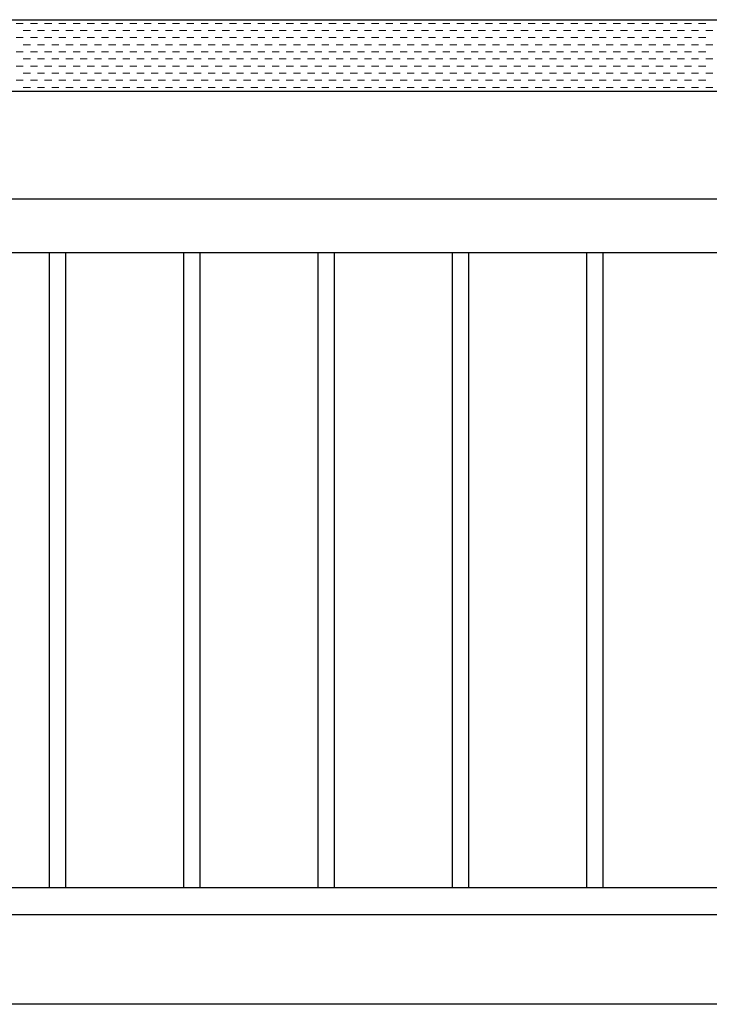
# Model space of a CAD drawing. Extents: x 0 to 420, y 0 to 297.
# Drawn here: x 77 to 103, y 200 to 237 of the extents above; entities that cross this region are included whole.
import ezdxf

# ---------------------------------------------------------------- set-up
doc = ezdxf.new("R2010")
doc.units = 0
for name, color, linetype, lineweight in [('GL', 243, 'Continuous', 30), ('実線1', 7, 'Continuous', 25), ('実線2', 4, 'Continuous', 15)]:
    doc.layers.add(name, color=color, linetype=linetype, lineweight=lineweight)

msp = doc.modelspace()

# ---------------------------------------------------------------- linework, layer by layer
at = {"layer": 'GL', "linetype": 'Continuous'}
msp.add_line((154.721, 200.155), (50.054, 200.155), dxfattribs=at)
at = {"layer": '実線1', "color": 6}
for p, q in [((65.387, 236.821), (127.387, 236.821)), ((65.387, 234.155), (127.387, 234.155))]:
    msp.add_line(p, q, dxfattribs=at)
at = {"layer": '実線1', "linetype": 'Continuous'}
for p, q in [((65.387, 230.155), (127.387, 230.155)), ((65.387, 228.155), (127.387, 228.155)), ((78.587, 228.155), (78.587, 204.488)), ((79.187, 228.155), (79.187, 204.488)), ((83.587, 228.155), (83.587, 204.488)), ((84.187, 228.155), (84.187, 204.488)), ((88.587, 228.155), (88.587, 204.488)), ((89.187, 228.155), (89.187, 204.488)), ((93.587, 228.155), (93.587, 204.488)), ((94.187, 228.155), (94.187, 204.488)), ((98.587, 228.155), (98.587, 204.488)), ((99.187, 228.155), (99.187, 204.488)), ((127.421, 204.488), (65.354, 204.488)), ((127.421, 203.488), (65.354, 203.488))]:
    msp.add_line(p, q, dxfattribs=at)
at = {"layer": '実線2', "linetype": 'Continuous'}
for p, q in [((77.355, 236.683), (77.62, 236.683)), ((77.885, 236.683), (78.149, 236.683)), ((78.414, 236.683), (78.678, 236.683)), ((78.943, 236.683), (79.207, 236.683)), ((79.472, 236.683), (79.737, 236.683)), ((80.001, 236.683), (80.266, 236.683)), ((80.53, 236.683), (80.795, 236.683)), ((81.06, 236.683), (81.324, 236.683)), ((81.589, 236.683), (81.853, 236.683)), ((82.118, 236.683), (82.382, 236.683)), ((82.647, 236.683), (82.912, 236.683)), ((83.176, 236.683), (83.441, 236.683)), ((83.705, 236.683), (83.97, 236.683)), ((84.235, 236.683), (84.499, 236.683)), ((84.764, 236.683), (85.028, 236.683)), ((85.293, 236.683), (85.557, 236.683)), ((85.822, 236.683), (86.087, 236.683)), ((86.351, 236.683), (86.616, 236.683)), ((86.88, 236.683), (87.145, 236.683)), ((87.41, 236.683), (87.674, 236.683)), ((87.939, 236.683), (88.203, 236.683)), ((88.468, 236.683), (88.732, 236.683)), ((88.997, 236.683), (89.262, 236.683)), ((89.526, 236.683), (89.791, 236.683)), ((90.055, 236.683), (90.32, 236.683)), ((90.585, 236.683), (90.849, 236.683)), ((91.114, 236.683), (91.378, 236.683)), ((91.643, 236.683), (91.907, 236.683)), ((92.172, 236.683), (92.437, 236.683)), ((92.701, 236.683), (92.966, 236.683)), ((93.23, 236.683), (93.495, 236.683)), ((93.76, 236.683), (94.024, 236.683)), ((94.289, 236.683), (94.553, 236.683)), ((94.818, 236.683), (95.082, 236.683)), ((95.347, 236.683), (95.612, 236.683)), ((95.876, 236.683), (96.141, 236.683)), ((96.405, 236.683), (96.67, 236.683)), ((96.935, 236.683), (97.199, 236.683)), ((97.464, 236.683), (97.728, 236.683)), ((97.993, 236.683), (98.257, 236.683)), ((98.522, 236.683), (98.787, 236.683)), ((99.051, 236.683), (99.316, 236.683)), ((99.58, 236.683), (99.845, 236.683)), ((100.11, 236.683), (100.374, 236.683)), ((100.639, 236.683), (100.903, 236.683)), ((101.168, 236.683), (101.432, 236.683)), ((101.697, 236.683), (101.962, 236.683)), ((102.226, 236.683), (102.491, 236.683)), ((102.755, 236.683), (103.02, 236.683)), ((77.355, 236.154), (77.62, 236.154)), ((77.62, 236.418), (77.885, 236.418)), ((77.885, 236.154), (78.149, 236.154)), ((78.149, 236.418), (78.414, 236.418)), ((78.414, 236.154), (78.678, 236.154)), ((78.678, 236.418), (78.943, 236.418)), ((78.943, 236.154), (79.207, 236.154)), ((79.207, 236.418), (79.472, 236.418)), ((79.472, 236.154), (79.737, 236.154)), ((79.737, 236.418), (80.001, 236.418)), ((80.001, 236.154), (80.266, 236.154)), ((80.266, 236.418), (80.53, 236.418)), ((80.53, 236.154), (80.795, 236.154)), ((80.795, 236.418), (81.06, 236.418)), ((81.06, 236.154), (81.324, 236.154)), ((81.324, 236.418), (81.589, 236.418)), ((81.589, 236.154), (81.853, 236.154)), ((81.853, 236.418), (82.118, 236.418)), ((82.118, 236.154), (82.382, 236.154)), ((82.382, 236.418), (82.647, 236.418)), ((82.647, 236.154), (82.912, 236.154)), ((82.912, 236.418), (83.176, 236.418)), ((83.176, 236.154), (83.441, 236.154)), ((83.441, 236.418), (83.705, 236.418)), ((83.705, 236.154), (83.97, 236.154)), ((83.97, 236.418), (84.235, 236.418)), ((84.235, 236.154), (84.499, 236.154)), ((84.499, 236.418), (84.764, 236.418)), ((84.764, 236.154), (85.028, 236.154)), ((85.028, 236.418), (85.293, 236.418)), ((85.293, 236.154), (85.557, 236.154)), ((85.557, 236.418), (85.822, 236.418)), ((85.822, 236.154), (86.087, 236.154)), ((86.087, 236.418), (86.351, 236.418)), ((86.351, 236.154), (86.616, 236.154)), ((86.616, 236.418), (86.88, 236.418)), ((86.88, 236.154), (87.145, 236.154)), ((87.145, 236.418), (87.41, 236.418)), ((87.41, 236.154), (87.674, 236.154)), ((87.674, 236.418), (87.939, 236.418)), ((87.939, 236.154), (88.203, 236.154)), ((88.203, 236.418), (88.468, 236.418)), ((88.468, 236.154), (88.732, 236.154)), ((88.732, 236.418), (88.997, 236.418)), ((88.997, 236.154), (89.262, 236.154)), ((89.262, 236.418), (89.526, 236.418)), ((89.526, 236.154), (89.791, 236.154)), ((89.791, 236.418), (90.055, 236.418)), ((90.055, 236.154), (90.32, 236.154)), ((90.32, 236.418), (90.585, 236.418)), ((90.585, 236.154), (90.849, 236.154)), ((90.849, 236.418), (91.114, 236.418)), ((91.114, 236.154), (91.378, 236.154)), ((91.378, 236.418), (91.643, 236.418)), ((91.643, 236.154), (91.907, 236.154)), ((91.907, 236.418), (92.172, 236.418)), ((92.172, 236.154), (92.437, 236.154)), ((92.437, 236.418), (92.701, 236.418)), ((92.701, 236.154), (92.966, 236.154)), ((92.966, 236.418), (93.23, 236.418)), ((93.23, 236.154), (93.495, 236.154)), ((93.495, 236.418), (93.76, 236.418)), ((93.76, 236.154), (94.024, 236.154)), ((94.024, 236.418), (94.289, 236.418)), ((94.289, 236.154), (94.553, 236.154)), ((94.553, 236.418), (94.818, 236.418)), ((94.818, 236.154), (95.082, 236.154)), ((95.082, 236.418), (95.347, 236.418)), ((95.347, 236.154), (95.612, 236.154)), ((95.612, 236.418), (95.876, 236.418)), ((95.876, 236.154), (96.141, 236.154)), ((96.141, 236.418), (96.405, 236.418)), ((96.405, 236.154), (96.67, 236.154)), ((96.67, 236.418), (96.935, 236.418)), ((96.935, 236.154), (97.199, 236.154)), ((97.199, 236.418), (97.464, 236.418)), ((97.464, 236.154), (97.728, 236.154)), ((97.728, 236.418), (97.993, 236.418)), ((97.993, 236.154), (98.257, 236.154)), ((98.257, 236.418), (98.522, 236.418)), ((98.522, 236.154), (98.787, 236.154)), ((98.787, 236.418), (99.051, 236.418)), ((99.051, 236.154), (99.316, 236.154)), ((99.316, 236.418), (99.58, 236.418)), ((99.58, 236.154), (99.845, 236.154)), ((99.845, 236.418), (100.11, 236.418)), ((100.11, 236.154), (100.374, 236.154)), ((100.374, 236.418), (100.639, 236.418)), ((100.639, 236.154), (100.903, 236.154)), ((100.903, 236.418), (101.168, 236.418)), ((101.168, 236.154), (101.432, 236.154)), ((101.432, 236.418), (101.697, 236.418)), ((101.697, 236.154), (101.962, 236.154)), ((101.962, 236.418), (102.226, 236.418)), ((102.226, 236.154), (102.491, 236.154)), ((102.491, 236.418), (102.755, 236.418)), ((102.755, 236.154), (103.02, 236.154)), ((103.02, 236.418), (103.285, 236.418)), ((77.62, 235.889), (77.885, 235.889)), ((78.149, 235.889), (78.414, 235.889)), ((78.678, 235.889), (78.943, 235.889)), ((79.207, 235.889), (79.472, 235.889)), ((79.737, 235.889), (80.001, 235.889)), ((80.266, 235.889), (80.53, 235.889)), ((80.795, 235.889), (81.06, 235.889)), ((81.324, 235.889), (81.589, 235.889)), ((81.853, 235.889), (82.118, 235.889)), ((82.382, 235.889), (82.647, 235.889)), ((82.912, 235.889), (83.176, 235.889)), ((83.441, 235.889), (83.705, 235.889)), ((83.97, 235.889), (84.235, 235.889)), ((84.499, 235.889), (84.764, 235.889)), ((85.028, 235.889), (85.293, 235.889)), ((85.557, 235.889), (85.822, 235.889)), ((86.087, 235.889), (86.351, 235.889)), ((86.616, 235.889), (86.88, 235.889)), ((87.145, 235.889), (87.41, 235.889)), ((87.674, 235.889), (87.939, 235.889)), ((88.203, 235.889), (88.468, 235.889)), ((88.732, 235.889), (88.997, 235.889)), ((89.262, 235.889), (89.526, 235.889)), ((89.791, 235.889), (90.055, 235.889)), ((90.32, 235.889), (90.585, 235.889)), ((90.849, 235.889), (91.114, 235.889)), ((91.378, 235.889), (91.643, 235.889)), ((91.907, 235.889), (92.172, 235.889)), ((92.437, 235.889), (92.701, 235.889)), ((92.966, 235.889), (93.23, 235.889)), ((93.495, 235.889), (93.76, 235.889)), ((94.024, 235.889), (94.289, 235.889)), ((94.553, 235.889), (94.818, 235.889)), ((95.082, 235.889), (95.347, 235.889)), ((95.612, 235.889), (95.876, 235.889)), ((96.141, 235.889), (96.405, 235.889)), ((96.67, 235.889), (96.935, 235.889)), ((97.199, 235.889), (97.464, 235.889)), ((97.728, 235.889), (97.993, 235.889)), ((98.257, 235.889), (98.522, 235.889)), ((98.787, 235.889), (99.051, 235.889)), ((99.316, 235.889), (99.58, 235.889)), ((99.845, 235.889), (100.11, 235.889)), ((100.374, 235.889), (100.639, 235.889)), ((100.903, 235.889), (101.168, 235.889)), ((101.432, 235.889), (101.697, 235.889)), ((101.962, 235.889), (102.226, 235.889)), ((102.491, 235.889), (102.755, 235.889)), ((103.02, 235.889), (103.285, 235.889)), ((77.355, 235.624), (77.62, 235.624)), ((77.885, 235.624), (78.149, 235.624)), ((78.414, 235.624), (78.678, 235.624)), ((78.943, 235.624), (79.207, 235.624)), ((79.472, 235.624), (79.737, 235.624)), ((80.001, 235.624), (80.266, 235.624)), ((80.53, 235.624), (80.795, 235.624)), ((81.06, 235.624), (81.324, 235.624)), ((81.589, 235.624), (81.853, 235.624)), ((82.118, 235.624), (82.382, 235.624)), ((82.647, 235.624), (82.912, 235.624)), ((83.176, 235.624), (83.441, 235.624)), ((83.705, 235.624), (83.97, 235.624)), ((84.235, 235.624), (84.499, 235.624)), ((84.764, 235.624), (85.028, 235.624)), ((85.293, 235.624), (85.557, 235.624)), ((85.822, 235.624), (86.087, 235.624)), ((86.351, 235.624), (86.616, 235.624)), ((86.88, 235.624), (87.145, 235.624)), ((87.41, 235.624), (87.674, 235.624)), ((87.939, 235.624), (88.203, 235.624)), ((88.468, 235.624), (88.732, 235.624)), ((88.997, 235.624), (89.262, 235.624)), ((89.526, 235.624), (89.791, 235.624)), ((90.055, 235.624), (90.32, 235.624)), ((90.585, 235.624), (90.849, 235.624)), ((91.114, 235.624), (91.378, 235.624)), ((91.643, 235.624), (91.907, 235.624)), ((92.172, 235.624), (92.437, 235.624)), ((92.701, 235.624), (92.966, 235.624)), ((93.23, 235.624), (93.495, 235.624)), ((93.76, 235.624), (94.024, 235.624)), ((94.289, 235.624), (94.553, 235.624)), ((94.818, 235.624), (95.082, 235.624)), ((95.347, 235.624), (95.612, 235.624)), ((95.876, 235.624), (96.141, 235.624)), ((96.405, 235.624), (96.67, 235.624)), ((96.935, 235.624), (97.199, 235.624)), ((97.464, 235.624), (97.728, 235.624)), ((97.993, 235.624), (98.257, 235.624)), ((98.522, 235.624), (98.787, 235.624)), ((99.051, 235.624), (99.316, 235.624)), ((99.58, 235.624), (99.845, 235.624)), ((100.11, 235.624), (100.374, 235.624)), ((100.639, 235.624), (100.903, 235.624)), ((101.168, 235.624), (101.432, 235.624)), ((101.697, 235.624), (101.962, 235.624)), ((102.226, 235.624), (102.491, 235.624)), ((102.755, 235.624), (103.02, 235.624)), ((77.355, 235.095), (77.62, 235.095)), ((77.62, 235.36), (77.885, 235.36)), ((77.885, 235.095), (78.149, 235.095)), ((78.149, 235.36), (78.414, 235.36)), ((78.414, 235.095), (78.678, 235.095)), ((78.678, 235.36), (78.943, 235.36)), ((78.943, 235.095), (79.207, 235.095)), ((79.207, 235.36), (79.472, 235.36)), ((79.472, 235.095), (79.737, 235.095)), ((79.737, 235.36), (80.001, 235.36)), ((80.001, 235.095), (80.266, 235.095)), ((80.266, 235.36), (80.53, 235.36)), ((80.53, 235.095), (80.795, 235.095)), ((80.795, 235.36), (81.06, 235.36)), ((81.06, 235.095), (81.324, 235.095)), ((81.324, 235.36), (81.589, 235.36)), ((81.589, 235.095), (81.853, 235.095)), ((81.853, 235.36), (82.118, 235.36)), ((82.118, 235.095), (82.382, 235.095)), ((82.382, 235.36), (82.647, 235.36)), ((82.647, 235.095), (82.912, 235.095)), ((82.912, 235.36), (83.176, 235.36)), ((83.176, 235.095), (83.441, 235.095)), ((83.441, 235.36), (83.705, 235.36)), ((83.705, 235.095), (83.97, 235.095)), ((83.97, 235.36), (84.235, 235.36)), ((84.235, 235.095), (84.499, 235.095)), ((84.499, 235.36), (84.764, 235.36)), ((84.764, 235.095), (85.028, 235.095)), ((85.028, 235.36), (85.293, 235.36)), ((85.293, 235.095), (85.557, 235.095)), ((85.557, 235.36), (85.822, 235.36)), ((85.822, 235.095), (86.087, 235.095)), ((86.087, 235.36), (86.351, 235.36)), ((86.351, 235.095), (86.616, 235.095)), ((86.616, 235.36), (86.88, 235.36)), ((86.88, 235.095), (87.145, 235.095)), ((87.145, 235.36), (87.41, 235.36)), ((87.41, 235.095), (87.674, 235.095)), ((87.674, 235.36), (87.939, 235.36)), ((87.939, 235.095), (88.203, 235.095)), ((88.203, 235.36), (88.468, 235.36)), ((88.468, 235.095), (88.732, 235.095)), ((88.732, 235.36), (88.997, 235.36)), ((88.997, 235.095), (89.262, 235.095)), ((89.262, 235.36), (89.526, 235.36)), ((89.526, 235.095), (89.791, 235.095)), ((89.791, 235.36), (90.055, 235.36)), ((90.055, 235.095), (90.32, 235.095)), ((90.32, 235.36), (90.585, 235.36)), ((90.585, 235.095), (90.849, 235.095)), ((90.849, 235.36), (91.114, 235.36)), ((91.114, 235.095), (91.378, 235.095)), ((91.378, 235.36), (91.643, 235.36)), ((91.643, 235.095), (91.907, 235.095)), ((91.907, 235.36), (92.172, 235.36)), ((92.172, 235.095), (92.437, 235.095)), ((92.437, 235.36), (92.701, 235.36)), ((92.701, 235.095), (92.966, 235.095)), ((92.966, 235.36), (93.23, 235.36)), ((93.23, 235.095), (93.495, 235.095)), ((93.495, 235.36), (93.76, 235.36)), ((93.76, 235.095), (94.024, 235.095)), ((94.024, 235.36), (94.289, 235.36)), ((94.289, 235.095), (94.553, 235.095)), ((94.553, 235.36), (94.818, 235.36)), ((94.818, 235.095), (95.082, 235.095)), ((95.082, 235.36), (95.347, 235.36)), ((95.347, 235.095), (95.612, 235.095)), ((95.612, 235.36), (95.876, 235.36)), ((95.876, 235.095), (96.141, 235.095)), ((96.141, 235.36), (96.405, 235.36)), ((96.405, 235.095), (96.67, 235.095)), ((96.67, 235.36), (96.935, 235.36)), ((96.935, 235.095), (97.199, 235.095)), ((97.199, 235.36), (97.464, 235.36)), ((97.464, 235.095), (97.728, 235.095)), ((97.728, 235.36), (97.993, 235.36)), ((97.993, 235.095), (98.257, 235.095)), ((98.257, 235.36), (98.522, 235.36)), ((98.522, 235.095), (98.787, 235.095)), ((98.787, 235.36), (99.051, 235.36)), ((99.051, 235.095), (99.316, 235.095)), ((99.316, 235.36), (99.58, 235.36)), ((99.58, 235.095), (99.845, 235.095)), ((99.845, 235.36), (100.11, 235.36)), ((100.11, 235.095), (100.374, 235.095)), ((100.374, 235.36), (100.639, 235.36)), ((100.639, 235.095), (100.903, 235.095)), ((100.903, 235.36), (101.168, 235.36)), ((101.168, 235.095), (101.432, 235.095)), ((101.432, 235.36), (101.697, 235.36)), ((101.697, 235.095), (101.962, 235.095)), ((101.962, 235.36), (102.226, 235.36)), ((102.226, 235.095), (102.491, 235.095)), ((102.491, 235.36), (102.755, 235.36)), ((102.755, 235.095), (103.02, 235.095)), ((103.02, 235.36), (103.285, 235.36)), ((77.62, 234.831), (77.885, 234.831)), ((78.149, 234.831), (78.414, 234.831)), ((78.678, 234.831), (78.943, 234.831)), ((79.207, 234.831), (79.472, 234.831)), ((79.737, 234.831), (80.001, 234.831)), ((80.266, 234.831), (80.53, 234.831)), ((80.795, 234.831), (81.06, 234.831)), ((81.324, 234.831), (81.589, 234.831)), ((81.853, 234.831), (82.118, 234.831)), ((82.382, 234.831), (82.647, 234.831)), ((82.912, 234.831), (83.176, 234.831)), ((83.441, 234.831), (83.705, 234.831)), ((83.97, 234.831), (84.235, 234.831)), ((84.499, 234.831), (84.764, 234.831)), ((85.028, 234.831), (85.293, 234.831)), ((85.557, 234.831), (85.822, 234.831)), ((86.087, 234.831), (86.351, 234.831)), ((86.616, 234.831), (86.88, 234.831)), ((87.145, 234.831), (87.41, 234.831)), ((87.674, 234.831), (87.939, 234.831)), ((88.203, 234.831), (88.468, 234.831)), ((88.732, 234.831), (88.997, 234.831)), ((89.262, 234.831), (89.526, 234.831)), ((89.791, 234.831), (90.055, 234.831)), ((90.32, 234.831), (90.585, 234.831)), ((90.849, 234.831), (91.114, 234.831)), ((91.378, 234.831), (91.643, 234.831)), ((91.907, 234.831), (92.172, 234.831)), ((92.437, 234.831), (92.701, 234.831)), ((92.966, 234.831), (93.23, 234.831)), ((93.495, 234.831), (93.76, 234.831)), ((94.024, 234.831), (94.289, 234.831)), ((94.553, 234.831), (94.818, 234.831)), ((95.082, 234.831), (95.347, 234.831)), ((95.612, 234.831), (95.876, 234.831)), ((96.141, 234.831), (96.405, 234.831)), ((96.67, 234.831), (96.935, 234.831)), ((97.199, 234.831), (97.464, 234.831)), ((97.728, 234.831), (97.993, 234.831)), ((98.257, 234.831), (98.522, 234.831)), ((98.787, 234.831), (99.051, 234.831)), ((99.316, 234.831), (99.58, 234.831)), ((99.845, 234.831), (100.11, 234.831)), ((100.374, 234.831), (100.639, 234.831)), ((100.903, 234.831), (101.168, 234.831)), ((101.432, 234.831), (101.697, 234.831)), ((101.962, 234.831), (102.226, 234.831)), ((102.491, 234.831), (102.755, 234.831)), ((103.02, 234.831), (103.285, 234.831)), ((77.355, 234.566), (77.62, 234.566)), ((77.62, 234.301), (77.885, 234.301)), ((77.885, 234.566), (78.149, 234.566)), ((78.149, 234.301), (78.414, 234.301)), ((78.414, 234.566), (78.678, 234.566)), ((78.678, 234.301), (78.943, 234.301)), ((78.943, 234.566), (79.207, 234.566)), ((79.207, 234.301), (79.472, 234.301)), ((79.472, 234.566), (79.737, 234.566)), ((79.737, 234.301), (80.001, 234.301)), ((80.001, 234.566), (80.266, 234.566)), ((80.266, 234.301), (80.53, 234.301)), ((80.53, 234.566), (80.795, 234.566)), ((80.795, 234.301), (81.06, 234.301)), ((81.06, 234.566), (81.324, 234.566)), ((81.324, 234.301), (81.589, 234.301)), ((81.589, 234.566), (81.853, 234.566)), ((81.853, 234.301), (82.118, 234.301)), ((82.118, 234.566), (82.382, 234.566)), ((82.382, 234.301), (82.647, 234.301)), ((82.647, 234.566), (82.912, 234.566)), ((82.912, 234.301), (83.176, 234.301)), ((83.176, 234.566), (83.441, 234.566)), ((83.441, 234.301), (83.705, 234.301)), ((83.705, 234.566), (83.97, 234.566)), ((83.97, 234.301), (84.235, 234.301)), ((84.235, 234.566), (84.499, 234.566)), ((84.499, 234.301), (84.764, 234.301)), ((84.764, 234.566), (85.028, 234.566)), ((85.028, 234.301), (85.293, 234.301)), ((85.293, 234.566), (85.557, 234.566)), ((85.557, 234.301), (85.822, 234.301)), ((85.822, 234.566), (86.087, 234.566)), ((86.087, 234.301), (86.351, 234.301)), ((86.351, 234.566), (86.616, 234.566)), ((86.616, 234.301), (86.88, 234.301)), ((86.88, 234.566), (87.145, 234.566)), ((87.145, 234.301), (87.41, 234.301)), ((87.41, 234.566), (87.674, 234.566)), ((87.674, 234.301), (87.939, 234.301)), ((87.939, 234.566), (88.203, 234.566)), ((88.203, 234.301), (88.468, 234.301)), ((88.468, 234.566), (88.732, 234.566)), ((88.732, 234.301), (88.997, 234.301)), ((88.997, 234.566), (89.262, 234.566)), ((89.262, 234.301), (89.526, 234.301)), ((89.526, 234.566), (89.791, 234.566)), ((89.791, 234.301), (90.055, 234.301)), ((90.055, 234.566), (90.32, 234.566)), ((90.32, 234.301), (90.585, 234.301)), ((90.585, 234.566), (90.849, 234.566)), ((90.849, 234.301), (91.114, 234.301)), ((91.114, 234.566), (91.378, 234.566)), ((91.378, 234.301), (91.643, 234.301)), ((91.643, 234.566), (91.907, 234.566)), ((91.907, 234.301), (92.172, 234.301)), ((92.172, 234.566), (92.437, 234.566)), ((92.437, 234.301), (92.701, 234.301)), ((92.701, 234.566), (92.966, 234.566)), ((92.966, 234.301), (93.23, 234.301)), ((93.23, 234.566), (93.495, 234.566)), ((93.495, 234.301), (93.76, 234.301)), ((93.76, 234.566), (94.024, 234.566)), ((94.024, 234.301), (94.289, 234.301)), ((94.289, 234.566), (94.553, 234.566)), ((94.553, 234.301), (94.818, 234.301)), ((94.818, 234.566), (95.082, 234.566)), ((95.082, 234.301), (95.347, 234.301)), ((95.347, 234.566), (95.612, 234.566)), ((95.612, 234.301), (95.876, 234.301)), ((95.876, 234.566), (96.141, 234.566)), ((96.141, 234.301), (96.405, 234.301)), ((96.405, 234.566), (96.67, 234.566)), ((96.67, 234.301), (96.935, 234.301)), ((96.935, 234.566), (97.199, 234.566)), ((97.199, 234.301), (97.464, 234.301)), ((97.464, 234.566), (97.728, 234.566)), ((97.728, 234.301), (97.993, 234.301)), ((97.993, 234.566), (98.257, 234.566)), ((98.257, 234.301), (98.522, 234.301)), ((98.522, 234.566), (98.787, 234.566)), ((98.787, 234.301), (99.051, 234.301)), ((99.051, 234.566), (99.316, 234.566)), ((99.316, 234.301), (99.58, 234.301)), ((99.58, 234.566), (99.845, 234.566)), ((99.845, 234.301), (100.11, 234.301)), ((100.11, 234.566), (100.374, 234.566)), ((100.374, 234.301), (100.639, 234.301)), ((100.639, 234.566), (100.903, 234.566)), ((100.903, 234.301), (101.168, 234.301)), ((101.168, 234.566), (101.432, 234.566)), ((101.432, 234.301), (101.697, 234.301)), ((101.697, 234.566), (101.962, 234.566)), ((101.962, 234.301), (102.226, 234.301)), ((102.226, 234.566), (102.491, 234.566)), ((102.491, 234.301), (102.755, 234.301)), ((102.755, 234.566), (103.02, 234.566)), ((103.02, 234.301), (103.285, 234.301))]:
    msp.add_line(p, q, dxfattribs=at)

doc.saveas('drawing.dxf')
